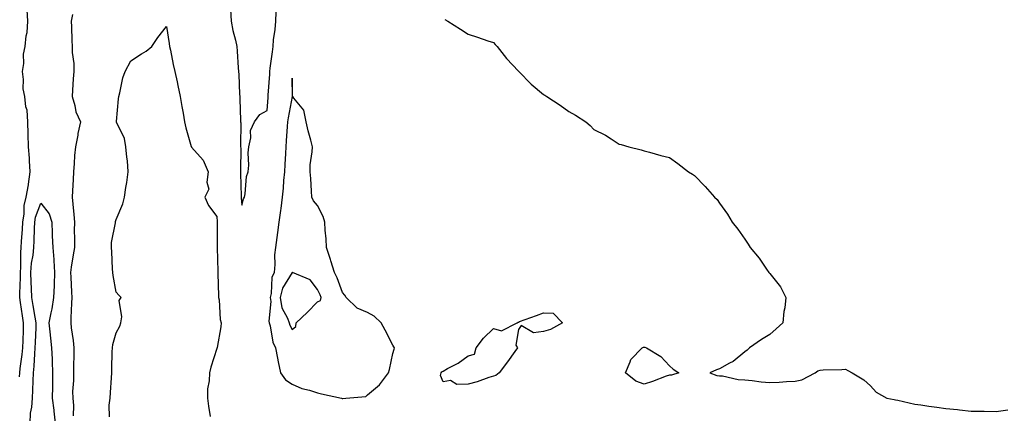
# Model space of a CAD drawing. Units: inches. Extents: x 878723 to 881363, y 7319018 to 7321658.
# Drawn here: x 880110 to 880501, y 7320316 to 7320473 of the extents above; entities that cross this region are included whole.
import ezdxf

# ---------------------------------------------------------------- set-up
doc = ezdxf.new("R2010")
doc.units = ezdxf.units.IN
doc.header["$MEASUREMENT"] = 0
doc.layers.add('Contour_87877319', color=7, linetype='Continuous', true_color=0x13d790)

msp = doc.modelspace()

# ---------------------------------------------------------------- linework, layer by layer
at = {"layer": 'Contour_87877319'}
for points in [[(880109.63, 7320330.34, 3334), (880109.69, 7320331.92, 3334), (880109.88, 7320333.75, 3334), (880110.66, 7320339.31, 3334), (880110.9, 7320341.92, 3334), (880111, 7320344.87, 3334), (880111.11, 7320348.86, 3334), (880111.21, 7320351.92, 3334), (880110.76, 7320354.63, 3334), (880110, 7320359.97, 3334), (880109.68, 7320361.92, 3334), (880109.65, 7320363.53, 3334), (880110, 7320369.97, 3334), (880109.97, 7320371.92, 3334), (880110.13, 7320374, 3334), (880110.06, 7320379.91, 3334), (880110.24, 7320381.92, 3334), (880110.37, 7320384.24, 3334), (880110.78, 7320389.19, 3334), (880110.93, 7320391.92, 3334), (880111.45, 7320395.32, 3334), (880111.44, 7320398.53, 3334), (880112.21, 7320401.92, 3334), (880113.13, 7320406.84, 3334), (880113.14, 7320407.01, 3334), (880113.88, 7320411.92, 3334), (880113.56, 7320416.41, 3334), (880113.53, 7320417.39, 3334), (880113.17, 7320421.92, 3334), (880113.04, 7320426.91, 3334), (880113.04, 7320426.92, 3334), (880112.95, 7320431.92, 3334), (880112.63, 7320436.51, 3334), (880112.15, 7320437.82, 3334), (880111.64, 7320441.92, 3334), (880111.1, 7320444.97, 3334), (880111.2, 7320448.77, 3334), (880110.8, 7320451.92, 3334), (880111.26, 7320455.13, 3334), (880111.2, 7320458.77, 3334), (880111.85, 7320461.92, 3334), (880112.27, 7320466.14, 3334), (880112.58, 7320467.39, 3334), (880112.9, 7320471.92, 3334), (880112.61, 7320476.48, 3334)], [(880193.44, 7320476.53, 3333), (880193.82, 7320471.92, 3333), (880194.39, 7320468.26, 3333), (880195.55, 7320464.42, 3333), (880196.05, 7320461.92, 3333), (880196.19, 7320460.06, 3333), (880196.59, 7320453.38, 3333), (880196.69, 7320451.92, 3333), (880196.78, 7320450.65, 3333), (880197.1, 7320442.87, 3333), (880197.16, 7320441.92, 3333), (880197.21, 7320441.08, 3333), (880197.51, 7320432.46, 3333), (880197.54, 7320431.92, 3333), (880197.56, 7320431.43, 3333), (880197.52, 7320422.45, 3333), (880197.54, 7320421.92, 3333), (880197.55, 7320421.42, 3333), (880197.43, 7320412.54, 3333), (880197.45, 7320411.92, 3333), (880197.48, 7320411.35, 3333), (880197.71, 7320402.26, 3333), (880197.73, 7320401.92, 3333), (880197.75, 7320401.62, 3333), (880198.05, 7320398.73, 3333), (880198.71, 7320401.27, 3333), (880199.01, 7320401.92, 3333), (880199.31, 7320403.17, 3333), (880199.91, 7320410.06, 3333), (880200.55, 7320411.92, 3333), (880200.78, 7320414.65, 3333), (880200.49, 7320419.48, 3333), (880200.79, 7320421.92, 3333), (880201.59, 7320425.46, 3333), (880201.5, 7320428.47, 3333), (880203.06, 7320431.92, 3333), (880205.17, 7320434.8, 3333), (880208.05, 7320436.37, 3333), (880208.47, 7320441.5, 3333), (880208.53, 7320441.92, 3333), (880208.55, 7320442.42, 3333), (880209.1, 7320450.87, 3333), (880209.14, 7320451.92, 3333), (880209.3, 7320453.17, 3333), (880210.19, 7320459.79, 3333), (880210.46, 7320461.92, 3333), (880210.65, 7320464.52, 3333), (880211.28, 7320468.68, 3333), (880211.49, 7320471.92, 3333), (880211.7, 7320475.58, 3333)], [(880130.7, 7320474.57, 3334), (880130.17, 7320471.92, 3334), (880130.25, 7320469.71, 3334), (880130.39, 7320464.26, 3334), (880130.48, 7320461.92, 3334), (880130.48, 7320459.48, 3334), (880131.19, 7320455.06, 3334), (880131.19, 7320451.92, 3334), (880130.97, 7320449.01, 3334), (880130.67, 7320444.54, 3334), (880130.47, 7320441.92, 3334), (880131.57, 7320438.4, 3334), (880132.02, 7320435.89, 3334), (880133.83, 7320431.92, 3334), (880132.79, 7320427.17, 3334), (880132.74, 7320426.61, 3334), (880131.9, 7320421.92, 3334), (880131.5, 7320418.47, 3334), (880131.39, 7320415.26, 3334), (880131.05, 7320411.92, 3334), (880130.99, 7320408.98, 3334), (880130.6, 7320404.47, 3334), (880130.54, 7320401.92, 3334), (880130.82, 7320399.16, 3334), (880131.15, 7320395.02, 3334), (880131.47, 7320391.92, 3334), (880131.37, 7320388.6, 3334), (880131.51, 7320385.38, 3334), (880131.42, 7320381.92, 3334), (880130.97, 7320379, 3334), (880130.17, 7320374.04, 3334), (880129.84, 7320371.92, 3334), (880129.96, 7320370.01, 3334), (880130.27, 7320364.14, 3334), (880130.41, 7320361.92, 3334), (880130.32, 7320359.65, 3334), (880130.06, 7320353.93, 3334), (880129.98, 7320351.92, 3334), (880130.15, 7320349.83, 3334), (880130.94, 7320344.81, 3334), (880131.13, 7320341.92, 3334), (880131.13, 7320338.84, 3334), (880131.03, 7320334.9, 3334), (880131.03, 7320331.92, 3334), (880131.06, 7320328.91, 3334), (880130.71, 7320324.58, 3334), (880130.75, 7320321.92, 3334), (880131.05, 7320318.92, 3334), (880130.95, 7320314.83, 3334)], [(880278.72, 7320472.59, 3333), (880279.95, 7320471.92, 3333), (880284.94, 7320468.81, 3333), (880288.05, 7320466.78, 3333), (880291.73, 7320465.6, 3333), (880295.81, 7320464.16, 3333), (880298.05, 7320463.38, 3333), (880298.8, 7320462.67, 3333), (880299.51, 7320461.92, 3333), (880303.24, 7320457.11, 3333), (880308.05, 7320452.05, 3333), (880308.11, 7320451.98, 3333), (880308.18, 7320451.92, 3333), (880313.05, 7320446.92, 3333), (880318.05, 7320442.81, 3333), (880318.55, 7320442.42, 3333), (880319.29, 7320441.92, 3333), (880324.61, 7320438.48, 3333), (880328.05, 7320436.03, 3333), (880330.71, 7320434.58, 3333), (880334.78, 7320431.92, 3333), (880336.55, 7320430.42, 3333), (880338.05, 7320428.87, 3333), (880342.71, 7320426.58, 3333), (880344.92, 7320425.05, 3333), (880348.05, 7320423.02, 3333), (880348.93, 7320422.8, 3333), (880351.9, 7320421.92, 3333), (880356.8, 7320420.67, 3333), (880358.05, 7320420.29, 3333), (880360.21, 7320419.76, 3333), (880364.67, 7320418.54, 3333), (880368.05, 7320417.65, 3333), (880371.37, 7320415.24, 3333), (880375.71, 7320411.92, 3333), (880377.2, 7320411.07, 3333), (880378.05, 7320410.55, 3333), (880382.33, 7320406.2, 3333), (880386.07, 7320401.92, 3333), (880387.03, 7320400.9, 3333), (880388.05, 7320399.46, 3333), (880391.21, 7320395.08, 3333), (880393.05, 7320391.92, 3333), (880395.26, 7320389.13, 3333), (880398.05, 7320385.15, 3333), (880399.36, 7320383.23, 3333), (880400.13, 7320381.92, 3333), (880403.72, 7320377.59, 3333), (880406.69, 7320373.28, 3333), (880407.66, 7320371.92, 3333), (880407.85, 7320371.71, 3333), (880408.05, 7320371.52, 3333), (880412.29, 7320366.16, 3333), (880414.43, 7320361.92, 3333), (880413.97, 7320357.84, 3333), (880413.58, 7320356.39, 3333), (880413.22, 7320351.92, 3333), (880410.48, 7320349.49, 3333), (880408.05, 7320347.23, 3333), (880404.71, 7320345.26, 3333), (880399.96, 7320341.92, 3333), (880398.98, 7320340.98, 3333), (880398.05, 7320340.37, 3333), (880393.43, 7320336.54, 3333), (880391.93, 7320335.8, 3333), (880388.05, 7320333.58, 3333), (880386.78, 7320333.19, 3333), (880384.2, 7320331.92, 3333), (880387, 7320330.87, 3333), (880388.05, 7320330.84, 3333), (880389.22, 7320330.75, 3333), (880395.46, 7320329.34, 3333), (880398.05, 7320329.21, 3333), (880401.03, 7320328.94, 3333), (880404.55, 7320328.41, 3333), (880408.05, 7320328.13, 3333), (880411.75, 7320328.22, 3333), (880414.66, 7320328.53, 3333), (880418.05, 7320328.63, 3333), (880420.73, 7320329.23, 3333), (880426.1, 7320331.92, 3333), (880427.17, 7320332.8, 3333), (880428.05, 7320333.04, 3333), (880429.29, 7320333.16, 3333), (880436.63, 7320333.34, 3333), (880438.05, 7320333.49, 3333), (880439.06, 7320332.93, 3333), (880440.81, 7320331.92, 3333), (880445.35, 7320329.22, 3333), (880448.05, 7320326.84, 3333), (880450.36, 7320324.23, 3333), (880454.57, 7320321.92, 3333), (880457.48, 7320321.35, 3333), (880458.05, 7320321.25, 3333), (880458.86, 7320321.1, 3333), (880465.69, 7320319.56, 3333), (880468.05, 7320319.18, 3333), (880471.24, 7320318.73, 3333), (880474.43, 7320318.3, 3333), (880478.05, 7320317.78, 3333), (880482.64, 7320317.33, 3333), (880483.39, 7320317.26, 3333), (880488.05, 7320316.78, 3333), (880492.84, 7320316.71, 3333), (880493.27, 7320316.7, 3333), (880498.05, 7320316.63, 3333), (880502.7, 7320317.27, 3333)], [(880145.44, 7320314.53, 3334), (880145.3, 7320319.17, 3334), (880145.58, 7320321.92, 3334), (880145.79, 7320324.18, 3334), (880146.14, 7320330.02, 3334), (880146.31, 7320331.92, 3334), (880146.35, 7320333.62, 3334), (880146.48, 7320340.35, 3334), (880146.52, 7320341.92, 3334), (880146.68, 7320343.29, 3334), (880148.05, 7320347.88, 3334), (880149.48, 7320350.49, 3334), (880149.84, 7320351.92, 3334), (880150.34, 7320354.21, 3334), (880149.21, 7320360.76, 3334), (880149.97, 7320361.92, 3334), (880149.05, 7320362.92, 3334), (880148.05, 7320364.14, 3334), (880146.81, 7320370.68, 3334), (880146.75, 7320371.92, 3334), (880146.61, 7320373.37, 3334), (880146.31, 7320380.18, 3334), (880146.12, 7320381.92, 3334), (880146.17, 7320383.8, 3334), (880147.74, 7320391.61, 3334), (880147.76, 7320391.92, 3334), (880147.81, 7320392.16, 3334), (880148.05, 7320393.01, 3334), (880150.71, 7320399.26, 3334), (880151.3, 7320401.92, 3334), (880151.88, 7320405.75, 3334), (880152.28, 7320407.69, 3334), (880152.85, 7320411.92, 3334), (880152.54, 7320416.41, 3334), (880152.21, 7320417.76, 3334), (880151.81, 7320421.92, 3334), (880151.38, 7320425.26, 3334), (880148.17, 7320431.8, 3334), (880148.14, 7320431.92, 3334), (880148.16, 7320432.03, 3334), (880148.92, 7320441.05, 3334), (880149.09, 7320441.92, 3334), (880149.49, 7320443.36, 3334), (880150.63, 7320449.34, 3334), (880151.56, 7320451.92, 3334), (880153.83, 7320456.14, 3334), (880158.05, 7320459, 3334), (880159.94, 7320460.03, 3334), (880162.19, 7320461.92, 3334), (880164.55, 7320465.42, 3334), (880168.05, 7320469.84, 3334), (880169.14, 7320463, 3334), (880169.28, 7320461.92, 3334), (880169.6, 7320460.37, 3334), (880170.76, 7320454.63, 3334), (880171.34, 7320451.92, 3334), (880172.23, 7320447.74, 3334), (880172.51, 7320446.38, 3334), (880173.47, 7320441.92, 3334), (880174.13, 7320437.99, 3334), (880174.62, 7320435.35, 3334), (880175.22, 7320431.92, 3334), (880175.68, 7320429.55, 3334), (880177.91, 7320422.06, 3334), (880177.94, 7320421.92, 3334), (880177.97, 7320421.84, 3334), (880178.05, 7320421.76, 3334), (880182.69, 7320416.56, 3334), (880184.66, 7320411.92, 3334), (880184.05, 7320407.92, 3334), (880184.84, 7320405.13, 3334), (880183.34, 7320401.92, 3334), (880184.69, 7320398.56, 3334), (880188.05, 7320394.15, 3334), (880188.2, 7320392.07, 3334), (880188.21, 7320391.92, 3334), (880188.22, 7320391.75, 3334), (880188.14, 7320382.01, 3334), (880188.14, 7320381.92, 3334), (880188.15, 7320381.82, 3334), (880188.47, 7320372.34, 3334), (880188.5, 7320371.92, 3334), (880188.5, 7320371.47, 3334), (880188.78, 7320362.65, 3334), (880188.78, 7320361.92, 3334), (880188.98, 7320360.99, 3334), (880189.34, 7320353.21, 3334), (880189.77, 7320351.92, 3334), (880189.71, 7320350.26, 3334), (880188.15, 7320342.02, 3334), (880188.14, 7320341.92, 3334), (880188.12, 7320341.85, 3334), (880188.05, 7320341.62, 3334), (880185.71, 7320334.26, 3334), (880185.09, 7320331.92, 3334), (880184.98, 7320328.85, 3334), (880184.42, 7320325.55, 3334), (880184.32, 7320321.92, 3334), (880184.8, 7320318.67, 3334), (880185.42, 7320314.55, 3334)], [(880113.77, 7320311.92, 3335), (880114.02, 7320315.95, 3335), (880114.47, 7320318.34, 3335), (880114.76, 7320321.92, 3335), (880114.87, 7320325.1, 3335), (880114.99, 7320328.86, 3335), (880115.1, 7320331.92, 3335), (880115.37, 7320334.6, 3335), (880115.64, 7320339.51, 3335), (880115.86, 7320341.92, 3335), (880115.93, 7320344.04, 3335), (880116.16, 7320350.03, 3335), (880116.22, 7320351.92, 3335), (880115.85, 7320354.12, 3335), (880114.97, 7320358.84, 3335), (880114.48, 7320361.92, 3335), (880114.41, 7320365.56, 3335), (880114.19, 7320368.06, 3335), (880114.13, 7320371.92, 3335), (880114.4, 7320375.57, 3335), (880114.99, 7320378.86, 3335), (880115.27, 7320381.92, 3335), (880115.42, 7320384.55, 3335), (880115.55, 7320389.42, 3335), (880115.69, 7320391.92, 3335), (880116, 7320393.97, 3335), (880118.05, 7320399.49, 3335), (880121.33, 7320395.2, 3335), (880122.39, 7320391.92, 3335), (880122.6, 7320387.37, 3335), (880122.64, 7320386.51, 3335), (880122.85, 7320381.92, 3335), (880123.26, 7320377.13, 3335), (880123.21, 7320376.75, 3335), (880123.49, 7320371.92, 3335), (880123.31, 7320367.17, 3335), (880123.33, 7320366.65, 3335), (880123.11, 7320361.92, 3335), (880122.46, 7320357.51, 3335), (880121.98, 7320355.85, 3335), (880121.24, 7320351.92, 3335), (880121.68, 7320348.29, 3335), (880121.86, 7320345.73, 3335), (880122.37, 7320341.92, 3335), (880122.53, 7320337.44, 3335), (880122.62, 7320336.49, 3335), (880122.76, 7320331.92, 3335), (880122.68, 7320327.29, 3335), (880122.71, 7320326.58, 3335), (880122.64, 7320321.92, 3335), (880123.3, 7320317.17, 3335), (880123.29, 7320316.68, 3335), (880123.79, 7320311.92, 3335)]]:
    msp.add_polyline3d(points, dxfattribs=at)
for points in [[(880238.05, 7320321.79, 3334), (880238.19, 7320321.78, 3334), (880239.42, 7320321.92, 3334), (880247.37, 7320322.6, 3334), (880248.05, 7320323.27, 3334), (880252.8, 7320327.17, 3334), (880256.36, 7320331.92, 3334), (880256.68, 7320333.29, 3334), (880258.05, 7320339.62, 3334), (880258.57, 7320341.4, 3334), (880258.71, 7320341.92, 3334), (880258.51, 7320342.38, 3334), (880258.05, 7320342.93, 3334), (880255.06, 7320348.93, 3334), (880253.46, 7320351.92, 3334), (880250.69, 7320354.56, 3334), (880248.05, 7320355.93, 3334), (880243.84, 7320357.71, 3334), (880239.54, 7320361.92, 3334), (880238.99, 7320362.86, 3334), (880238.05, 7320363.95, 3334), (880235.94, 7320369.81, 3334), (880234.92, 7320371.92, 3334), (880233.41, 7320376.56, 3334), (880233.23, 7320377.1, 3334), (880231.69, 7320381.92, 3334), (880231.49, 7320385.36, 3334), (880231.15, 7320388.81, 3334), (880230.96, 7320391.92, 3334), (880230.34, 7320394.21, 3334), (880228.05, 7320398.64, 3334), (880226.53, 7320400.4, 3334), (880225.88, 7320401.92, 3334), (880225.66, 7320404.31, 3334), (880225.44, 7320409.31, 3334), (880225.16, 7320411.92, 3334), (880225.18, 7320414.79, 3334), (880226.04, 7320419.91, 3334), (880226.07, 7320421.92, 3334), (880225.41, 7320424.57, 3334), (880224.44, 7320428.31, 3334), (880223.55, 7320431.92, 3334), (880222.68, 7320436.55, 3334), (880218.73, 7320441.24, 3334), (880218.29, 7320441.92, 3334), (880218.15, 7320442.03, 3334), (880218.05, 7320449.25, 3334), (880218.03, 7320441.94, 3334), (880218.03, 7320441.92, 3334), (880218.02, 7320441.89, 3334), (880216.44, 7320433.53, 3334), (880216.23, 7320431.92, 3334), (880216.09, 7320429.96, 3334), (880215.65, 7320424.32, 3334), (880215.48, 7320421.92, 3334), (880215.35, 7320419.21, 3334), (880215.1, 7320414.86, 3334), (880214.96, 7320411.92, 3334), (880214.65, 7320408.53, 3334), (880214.44, 7320405.53, 3334), (880214.1, 7320401.92, 3334), (880213.48, 7320397.35, 3334), (880213.4, 7320396.57, 3334), (880212.71, 7320391.92, 3334), (880212.19, 7320387.77, 3334), (880211.94, 7320385.81, 3334), (880211.46, 7320381.92, 3334), (880211.07, 7320378.89, 3334), (880211.19, 7320375.06, 3334), (880210.89, 7320371.92, 3334), (880209.99, 7320369.98, 3334), (880209.74, 7320363.6, 3334), (880209.3, 7320361.92, 3334), (880209.56, 7320360.41, 3334), (880208.72, 7320352.59, 3334), (880208.95, 7320351.92, 3334), (880209.33, 7320350.64, 3334), (880210.37, 7320344.24, 3334), (880211.38, 7320341.92, 3334), (880212.2, 7320337.77, 3334), (880212.49, 7320336.36, 3334), (880213.34, 7320331.92, 3334), (880215.38, 7320329.25, 3334), (880218.05, 7320327.51, 3334), (880221.88, 7320325.75, 3334), (880224.91, 7320325.05, 3334), (880228.05, 7320324.01, 3334), (880229.73, 7320323.6, 3334), (880237.66, 7320321.92, 3334), (880237.94, 7320321.81, 3334)], [(880218.05, 7320349.2, 3335), (880219.53, 7320350.44, 3335), (880219.68, 7320351.92, 3335), (880223.97, 7320356, 3335), (880228.05, 7320360.18, 3335), (880229.24, 7320360.72, 3335), (880229.61, 7320361.92, 3335), (880229.16, 7320363.03, 3335), (880228.05, 7320365.16, 3335), (880225.13, 7320369.01, 3335), (880218.11, 7320371.86, 3335), (880218.05, 7320371.9, 3335), (880214.23, 7320365.74, 3335), (880213.26, 7320361.92, 3335), (880213.95, 7320357.82, 3335), (880216.19, 7320353.78, 3335), (880216.81, 7320351.92, 3335), (880217.09, 7320350.96, 3335)], [(880298.05, 7320330.67, 3333), (880296.28, 7320330.15, 3333), (880291.62, 7320328.35, 3333), (880288.05, 7320327.53, 3333), (880283.5, 7320327.37, 3333), (880281.02, 7320328.95, 3333), (880278.05, 7320328.37, 3333), (880277, 7320330.87, 3333), (880277.32, 7320331.92, 3333), (880277.58, 7320332.38, 3333), (880278.05, 7320332.69, 3333), (880279.84, 7320333.71, 3333), (880284.08, 7320335.89, 3333), (880288.05, 7320338.79, 3333), (880290.61, 7320339.36, 3333), (880291.23, 7320341.92, 3333), (880294.19, 7320345.78, 3333), (880298.05, 7320349.57, 3333), (880301.3, 7320348.67, 3333), (880307.55, 7320351.92, 3333), (880307.87, 7320352.1, 3333), (880308.05, 7320352.19, 3333), (880308.49, 7320352.36, 3333), (880315.15, 7320354.83, 3333), (880318.05, 7320355.9, 3333), (880321.87, 7320355.74, 3333), (880325.51, 7320351.92, 3333), (880320.8, 7320349.17, 3333), (880318.05, 7320348.48, 3333), (880314.08, 7320347.95, 3333), (880309.11, 7320350.86, 3333), (880308.05, 7320349.27, 3333), (880306.98, 7320342.99, 3333), (880307.62, 7320341.92, 3333), (880306.54, 7320340.42, 3333), (880303.65, 7320336.32, 3333), (880300.33, 7320331.92, 3333), (880299.08, 7320330.89, 3333)], [(880368.05, 7320331.11, 3333), (880366.8, 7320330.67, 3333), (880361.38, 7320328.59, 3333), (880358.05, 7320327.52, 3333), (880354.77, 7320328.63, 3333), (880350.62, 7320331.92, 3333), (880352.52, 7320336.39, 3333), (880352.69, 7320337.28, 3333), (880357.28, 7320341.92, 3333), (880357.76, 7320342.21, 3333), (880358.05, 7320342.21, 3333), (880358.31, 7320342.18, 3333), (880359.01, 7320341.92, 3333), (880364.66, 7320338.53, 3333), (880368.05, 7320334.77, 3333), (880369.54, 7320333.41, 3333), (880371.83, 7320331.92, 3333), (880368.94, 7320331.03, 3333)]]:
    msp.add_polyline3d(points, close=True, dxfattribs=at)

doc.saveas('drawing.dxf')
